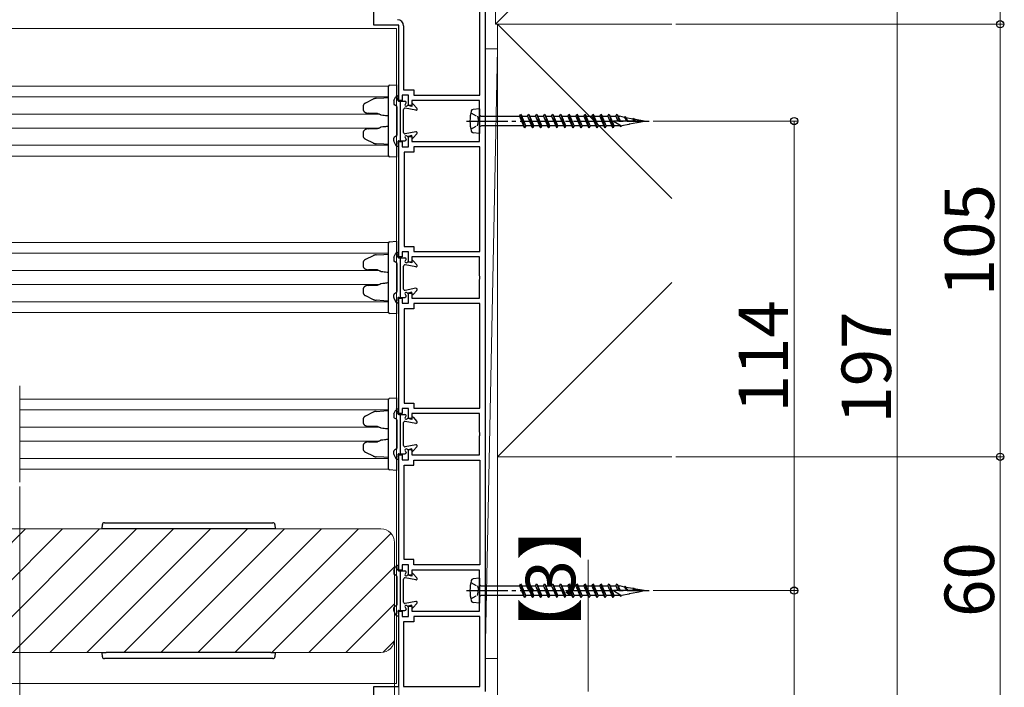
# Model space of a CAD drawing. Extents: x 0 to 2215, y -8 to 2255.
# Drawn here: x 1097 to 1336, y 695 to 857 of the extents above; entities that cross this region are included whole.
import ezdxf

# ---------------------------------------------------------------- set-up
doc = ezdxf.new("R2010")
doc.units = 0
doc.linetypes.add('YCENTER_1', pattern=[13, 10, -1, 1, -1])
doc.linetypes.add('YHIDDEN_1', pattern=[4, 3, -1])
for name, color, linetype, lineweight in [('YKK_11', 7, 'CONTINUOUS', 30), ('YKK_12', 2, 'CONTINUOUS', 13), ('YKK_13', 4, 'CONTINUOUS', 30), ('YKK_D', 6, 'CONTINUOUS', 13), ('YSS_K', 3, 'CONTINUOUS', 13)]:
    doc.layers.add(name, color=color, linetype=linetype, lineweight=lineweight)
doc.styles.add('text-b', font='txt')

msp = doc.modelspace()

# ---------------------------------------------------------------- linework, layer by layer
at = {"layer": 'YKK_11', "linetype": 'ByBlock', "lineweight": -2, "ltscale": 0.5}
for p, q in [((1183, 855.77), (1183, 870.97)), ((1210, 867.97), (1210, 693.97)), ((1208.7, 838.77), (1208.7, 866.67)), ((1189, 855.77), (1183, 855.77)), ((1189, 837.47), (1189, 855.77)), ((1190.2, 855.57), (1190.2, 840.02)), ((1190.2, 840.02), (1192.7, 840.02)), ((1192.7, 840.02), (1192.7, 838.77)), ((1189.8, 837.47), (1189, 837.47)), ((1191.4, 838.72), (1189.8, 838.72)), ((1189.8, 838.72), (1189.8, 837.47)), ((1191.4, 836.22), (1191.4, 838.72)), ((1208.6, 837.47), (1192.2, 837.47)), ((1192.2, 837.47), (1192.2, 836.22)), ((1192.7, 838.77), (1208.7, 838.77)), ((1208.6, 832.93), (1208.6, 837.47)), ((1192.2, 836.22), (1191.4, 836.22)), ((1208.72, 832.74), (1208.6, 832.93)), ((1208.6, 832.01), (1208.72, 832.19)), ((1208.6, 827.47), (1208.6, 832.01)), ((1208.72, 832.19), (1208.72, 832.74)), ((1189, 799.47), (1189, 827.47)), ((1189, 827.47), (1189.8, 827.47)), ((1189.8, 827.47), (1189.8, 826.22)), ((1191.4, 826.22), (1191.4, 828.72)), ((1191.4, 828.72), (1192.2, 828.72)), ((1192.2, 828.72), (1192.2, 827.47)), ((1192.2, 827.47), (1208.6, 827.47)), ((1189.8, 826.22), (1191.4, 826.22)), ((1192.7, 824.92), (1190.3, 824.92)), ((1190.3, 824.92), (1190.3, 802.02)), ((1208.7, 826.17), (1192.7, 826.17)), ((1192.7, 826.17), (1192.7, 824.92)), ((1208.7, 800.77), (1208.7, 826.17)), ((1191.4, 800.72), (1189.8, 800.72)), ((1189.8, 800.72), (1189.8, 799.47)), ((1190.3, 802.02), (1192.7, 802.02)), ((1191.4, 798.22), (1191.4, 800.72)), ((1192.7, 802.02), (1192.7, 800.77)), ((1192.7, 800.77), (1208.7, 800.77)), ((1189.8, 799.47), (1189, 799.47)), ((1208.6, 799.47), (1192.2, 799.47)), ((1192.2, 799.47), (1192.2, 798.22)), ((1208.6, 794.93), (1208.6, 799.47)), ((1192.2, 798.22), (1191.4, 798.22)), ((1208.72, 794.74), (1208.6, 794.93)), ((1208.6, 794.01), (1208.72, 794.19)), ((1208.6, 789.47), (1208.6, 794.01)), ((1208.72, 794.19), (1208.72, 794.74)), ((1189, 761.47), (1189, 789.47)), ((1189, 789.47), (1189.8, 789.47)), ((1189.8, 789.47), (1189.8, 788.22)), ((1191.4, 788.22), (1191.4, 790.72)), ((1191.4, 790.72), (1192.2, 790.72)), ((1192.2, 790.72), (1192.2, 789.47)), ((1192.2, 789.47), (1208.6, 789.47)), ((1189.8, 788.22), (1191.4, 788.22)), ((1192.7, 786.92), (1190.3, 786.92)), ((1190.3, 786.92), (1190.3, 764.02)), ((1208.7, 788.17), (1192.7, 788.17)), ((1192.7, 788.17), (1192.7, 786.92)), ((1208.7, 762.77), (1208.7, 788.17)), ((1191.4, 762.72), (1189.8, 762.72)), ((1189.8, 762.72), (1189.8, 761.47)), ((1190.3, 764.02), (1192.7, 764.02)), ((1191.4, 760.22), (1191.4, 762.72)), ((1192.7, 764.02), (1192.7, 762.77)), ((1192.7, 762.77), (1208.7, 762.77)), ((1189.8, 761.47), (1189, 761.47)), ((1192.2, 760.22), (1191.4, 760.22)), ((1208.6, 761.47), (1192.2, 761.47)), ((1192.2, 761.47), (1192.2, 760.22)), ((1208.6, 756.93), (1208.6, 761.47)), ((1208.72, 756.74), (1208.6, 756.93)), ((1208.6, 756.01), (1208.72, 756.19)), ((1208.6, 751.47), (1208.6, 756.01)), ((1208.72, 756.19), (1208.72, 756.74)), ((1189, 723.47), (1189, 751.47)), ((1189, 751.47), (1189.8, 751.47)), ((1189.8, 751.47), (1189.8, 750.22)), ((1191.4, 750.22), (1191.4, 752.72)), ((1191.4, 752.72), (1192.2, 752.72)), ((1192.2, 752.72), (1192.2, 751.47)), ((1192.2, 751.47), (1208.6, 751.47)), ((1189.8, 750.22), (1191.4, 750.22)), ((1190.3, 726.02), (1190.3, 748.92)), ((1190.3, 748.92), (1192.7, 748.92)), ((1192.7, 748.92), (1192.7, 750.17)), ((1192.7, 750.17), (1208.7, 750.17)), ((1208.7, 750.17), (1208.7, 724.77)), ((1191.4, 724.72), (1189.8, 724.72)), ((1189.8, 724.72), (1189.8, 723.47)), ((1192.7, 726.02), (1190.3, 726.02)), ((1191.4, 722.22), (1191.4, 724.72)), ((1192.7, 724.77), (1192.7, 726.02)), ((1208.7, 724.77), (1192.7, 724.77)), ((1189.8, 723.47), (1189, 723.47)), ((1192.2, 722.22), (1191.4, 722.22)), ((1208.6, 723.47), (1192.2, 723.47)), ((1192.2, 723.47), (1192.2, 722.22)), ((1208.6, 718.93), (1208.6, 723.47)), ((1208.72, 718.74), (1208.6, 718.93)), ((1208.6, 718.01), (1208.72, 718.19)), ((1208.6, 713.47), (1208.6, 718.01)), ((1208.72, 718.19), (1208.72, 718.74)), ((1191.4, 712.22), (1191.4, 714.72)), ((1191.4, 714.72), (1192.2, 714.72)), ((1192.2, 714.72), (1192.2, 713.47)), ((1189, 695.17), (1189, 713.47)), ((1189, 713.47), (1189.8, 713.47)), ((1189.8, 713.47), (1189.8, 712.22)), ((1192.2, 713.47), (1208.6, 713.47)), ((1189.8, 712.22), (1191.4, 712.22)), ((1192.7, 710.92), (1190.2, 710.92)), ((1190.2, 710.92), (1190.2, 695.17)), ((1208.7, 712.17), (1192.7, 712.17)), ((1192.7, 712.17), (1192.7, 710.92)), ((1208.7, 695.17), (1208.7, 712.17)), ((1183, 675.47), (1183, 695.17)), ((1183, 695.17), (1189, 695.17)), ((1190.2, 695.17), (1208.7, 695.17))]:
    msp.add_line(p, q, dxfattribs=at)
msp.add_arc((1188.7, 855.57), 1.5, 0, 90, dxfattribs=at)
at = {"layer": 'YKK_12', "ltscale": 1.5}
for p, q in [((1188.5, 854.97), (647.5, 854.97)), ((1188.5, 695.97), (1188.5, 854.97)), ((1186.52, 840.97), (915, 840.97)), ((1186.5, 838.37), (915, 838.37)), ((1184.29, 834.17), (915, 834.17)), ((1184.29, 830.77), (915, 830.77)), ((1186.5, 826.57), (915, 826.57)), ((1186.52, 823.97), (915, 823.97)), ((1186.52, 802.97), (1006, 802.97)), ((1186.5, 800.37), (1006, 800.37)), ((1184.29, 796.17), (1006, 796.17)), ((1184.29, 792.77), (1006, 792.77)), ((1186.5, 788.57), (1006, 788.57)), ((1186.52, 785.97), (1006, 785.97)), ((1186.52, 764.97), (1097, 764.97)), ((1186.5, 762.37), (1097, 762.37)), ((1184.29, 758.17), (1097, 758.17)), ((1184.29, 754.77), (1097, 754.77)), ((1186.5, 750.57), (1097, 750.57)), ((1186.52, 747.97), (1097, 747.97)), ((1188.5, 695.97), (647.5, 695.97))]:
    msp.add_line(p, q, dxfattribs=at)
at = {"layer": 'YKK_12', "ltscale": 0.5}
for p, q in [((1097, 768.17), (1097, 744.77)), ((1015.3, 733.47), (1184.7, 733.47)), ((1188, 730.17), (1188, 706.77)), ((1184.7, 703.47), (1015.3, 703.47))]:
    msp.add_line(p, q, dxfattribs=at)
at = {"layer": 'YKK_12', "linetype": 'Continuous'}
for p, q in [((1068.43, 703.47), (1098.43, 733.47)), ((1077.41, 703.47), (1107.41, 733.47)), ((1086.39, 703.47), (1116.39, 733.47)), ((1095.37, 703.47), (1125.37, 733.47)), ((1104.35, 703.47), (1134.35, 733.47)), ((1113.33, 703.47), (1143.33, 733.47)), ((1122.31, 703.47), (1152.31, 733.47)), ((1131.29, 703.47), (1161.29, 733.47)), ((1140.27, 703.47), (1170.27, 733.47)), ((1149.25, 703.47), (1179.25, 733.47)), ((1158.23, 703.47), (1187.14, 732.39)), ((1167.21, 703.47), (1188, 724.26)), ((1176.19, 703.47), (1188, 715.28)), ((1185.21, 703.51), (1187.96, 706.26))]:
    msp.add_line(p, q, dxfattribs=at)
at = {"layer": 'YKK_12', "ltscale": 0.5}
for centre, start, end in [((1184.7, 730.17), 0, 90), ((1184.7, 706.77), 270, 360)]:
    msp.add_arc(centre, 3.3, start, end, dxfattribs=at)
at = {"layer": 'YKK_13', "ltscale": 1.5}
for p, q in [((1186.5, 840.17), (1186.5, 840.86)), ((1186.5, 824.77), (1186.5, 840.17)), ((1186.78, 841.16), (1188.5, 841.27)), ((1188.5, 841.27), (1188.5, 840.27)), ((1188.5, 840.27), (1188.5, 837.79)), ((1182.76, 837.78), (1180.92, 836.84)), ((1183.54, 837.99), (1185.37, 838.1)), ((1185.37, 838.1), (1186.5, 838.17)), ((1180.34, 836.01), (1180.34, 835.37)), ((1183.87, 834.31), (1181.65, 834.35)), ((1188.5, 836.12), (1188.5, 828.81)), ((1180.34, 829.57), (1180.34, 828.93)), ((1181.65, 830.58), (1183.87, 830.62)), ((1180.92, 828.09), (1182.76, 827.16)), ((1185.37, 826.84), (1183.54, 826.95)), ((1188.5, 827.15), (1188.5, 824.67)), ((1186.5, 826.77), (1185.37, 826.84)), ((1186.5, 824.07), (1186.5, 824.77)), ((1188.5, 824.67), (1188.5, 823.67)), ((1188.5, 823.67), (1186.78, 823.77)), ((1186.78, 803.16), (1188.5, 803.27)), ((1188.5, 803.27), (1188.5, 802.27)), ((1186.5, 802.17), (1186.5, 802.86)), ((1186.5, 786.77), (1186.5, 802.17)), ((1188.5, 802.27), (1188.5, 799.79)), ((1182.76, 799.78), (1180.92, 798.84)), ((1183.54, 799.99), (1185.37, 800.1)), ((1185.37, 800.1), (1186.5, 800.17)), ((1180.34, 798.01), (1180.34, 797.37)), ((1183.87, 796.31), (1181.65, 796.35)), ((1188.5, 798.12), (1188.5, 790.81)), ((1180.34, 791.57), (1180.34, 790.93)), ((1181.65, 792.58), (1183.87, 792.62)), ((1180.92, 790.09), (1182.76, 789.16)), ((1185.37, 788.84), (1183.54, 788.95)), ((1186.5, 788.77), (1185.37, 788.84)), ((1188.5, 789.15), (1188.5, 786.67)), ((1186.5, 786.07), (1186.5, 786.77)), ((1188.5, 786.67), (1188.5, 785.67)), ((1188.5, 785.67), (1186.78, 785.77)), ((1186.5, 764.17), (1186.5, 764.86)), ((1186.78, 765.16), (1188.5, 765.27)), ((1188.5, 765.27), (1188.5, 764.27)), ((1186.5, 748.77), (1186.5, 764.17)), ((1188.5, 764.27), (1188.5, 761.79)), ((1182.76, 761.78), (1180.92, 760.84)), ((1183.54, 761.99), (1185.37, 762.1)), ((1185.37, 762.1), (1186.5, 762.17)), ((1188.5, 760.12), (1188.5, 752.81)), ((1180.34, 760.01), (1180.34, 759.37)), ((1183.87, 758.31), (1181.65, 758.35)), ((1180.34, 753.57), (1180.34, 752.93)), ((1181.65, 754.58), (1183.87, 754.62)), ((1180.92, 752.09), (1182.76, 751.16)), ((1185.37, 750.84), (1183.54, 750.95)), ((1186.5, 750.77), (1185.37, 750.84)), ((1188.5, 751.15), (1188.5, 748.67)), ((1186.5, 748.07), (1186.5, 748.77)), ((1188.5, 748.67), (1188.5, 747.67)), ((1188.5, 747.67), (1186.78, 747.77))]:
    msp.add_line(p, q, dxfattribs=at)
at = {"layer": 'YKK_13', "ltscale": 0.5}
for p, q in [((1187.8, 837.3), (1187.8, 836.63)), ((1187.83, 837.43), (1188.32, 838.4)), ((1188.59, 838.57), (1188.8, 838.57)), ((1208.6, 835.47), (1208.6, 829.47)), ((1187.8, 827.64), (1187.8, 828.3)), ((1187.83, 827.51), (1188.32, 826.53)), ((1188.59, 826.37), (1188.8, 826.37)), ((1187.8, 799.3), (1187.8, 798.63)), ((1187.83, 799.43), (1188.32, 800.4)), ((1188.59, 800.57), (1188.8, 800.57)), ((1187.8, 789.64), (1187.8, 790.3)), ((1187.83, 789.51), (1188.32, 788.53)), ((1188.59, 788.37), (1188.8, 788.37)), ((1188.59, 762.57), (1188.8, 762.57)), ((1187.8, 761.3), (1187.8, 760.63)), ((1187.83, 761.43), (1188.32, 762.4)), ((1187.8, 751.64), (1187.8, 752.3)), ((1187.83, 751.51), (1188.32, 750.53)), ((1188.59, 750.37), (1188.8, 750.37)), ((1187.83, 723.43), (1188.32, 724.4)), ((1188.59, 724.57), (1188.8, 724.57)), ((1187.8, 723.3), (1187.8, 722.63)), ((1208.6, 721.47), (1208.6, 715.47)), ((1187.8, 713.64), (1187.8, 714.3)), ((1187.83, 713.51), (1188.32, 712.53)), ((1188.59, 712.37), (1188.8, 712.37))]:
    msp.add_line(p, q, dxfattribs=at)
at = {"layer": 'YKK_13'}
for p, q in [((1188.81, 837.51), (1188.99, 838.32)), ((1189, 837.27), (1190.5, 837.27)), ((1189.4, 827.67), (1189.4, 837.27)), ((1190.8, 836.89), (1190.8, 836.97)), ((1192.55, 836.55), (1193.42, 835.57)), ((1188.46, 836.06), (1187.94, 836.38)), ((1188.6, 829.13), (1188.6, 835.8)), ((1190.2, 829.67), (1190.2, 835.27)), ((1193.14, 835.07), (1190.56, 835.56)), ((1192.2, 836.02), (1191.3, 836.24)), ((1192.2, 836.42), (1192.2, 836.02)), ((1208.6, 835.47), (1207.04, 835.3)), ((1218.32, 833.64), (1218.6, 834.12)), ((1218.6, 834.12), (1218.88, 833.64)), ((1218.6, 834.12), (1219.57, 830.82)), ((1220.27, 833.64), (1220.55, 834.12)), ((1220.55, 834.12), (1220.83, 833.64)), ((1220.55, 834.12), (1221.52, 830.82)), ((1222.22, 833.64), (1222.5, 834.12)), ((1222.5, 834.12), (1222.78, 833.64)), ((1222.5, 834.12), (1223.47, 830.82)), ((1224.17, 833.64), (1224.45, 834.12)), ((1224.45, 834.12), (1224.73, 833.64)), ((1224.45, 834.12), (1225.42, 830.82)), ((1226.12, 833.64), (1226.4, 834.12)), ((1226.4, 834.12), (1226.68, 833.64)), ((1226.4, 834.12), (1227.37, 830.82)), ((1228.07, 833.64), (1228.35, 834.12)), ((1228.35, 834.12), (1228.63, 833.64)), ((1228.35, 834.12), (1229.32, 830.82)), ((1230.02, 833.64), (1230.3, 834.12)), ((1230.3, 834.12), (1230.58, 833.64)), ((1230.3, 834.12), (1231.27, 830.82)), ((1231.97, 833.64), (1232.25, 834.12)), ((1232.25, 834.12), (1232.53, 833.64)), ((1232.25, 834.12), (1233.22, 830.82)), ((1233.92, 833.64), (1234.2, 834.12)), ((1234.2, 834.12), (1234.48, 833.64)), ((1234.2, 834.12), (1235.17, 830.82)), ((1235.87, 833.64), (1236.15, 834.12)), ((1236.15, 834.12), (1236.43, 833.64)), ((1236.15, 834.12), (1237.12, 830.82)), ((1237.82, 833.64), (1238.1, 834.12)), ((1238.1, 834.12), (1238.38, 833.64)), ((1238.1, 834.12), (1239.07, 830.82)), ((1239.77, 833.64), (1240.05, 834.12)), ((1240.05, 834.12), (1240.33, 833.64)), ((1240.05, 834.12), (1241.02, 830.82)), ((1241.72, 833.64), (1242, 834.12)), ((1242, 834.12), (1242.28, 833.64)), ((1242, 834.12), (1242.53, 832.47)), ((1209.1, 833.64), (1218.32, 833.64)), ((1218.32, 833.64), (1219.3, 831.3)), ((1218.88, 833.64), (1220.27, 833.64)), ((1219.85, 831.3), (1218.88, 833.64)), ((1220.27, 833.64), (1221.25, 831.3)), ((1220.83, 833.64), (1222.22, 833.64)), ((1221.8, 831.3), (1220.83, 833.64)), ((1222.22, 833.64), (1223.2, 831.3)), ((1222.78, 833.64), (1224.17, 833.64)), ((1223.75, 831.3), (1222.78, 833.64)), ((1224.17, 833.64), (1225.15, 831.3)), ((1224.73, 833.64), (1226.12, 833.64)), ((1225.7, 831.3), (1224.73, 833.64)), ((1226.12, 833.64), (1227.1, 831.3)), ((1226.68, 833.64), (1228.07, 833.64)), ((1227.65, 831.3), (1226.68, 833.64)), ((1228.07, 833.64), (1229.05, 831.3)), ((1228.63, 833.64), (1230.02, 833.64)), ((1229.6, 831.3), (1228.63, 833.64)), ((1230.02, 833.64), (1231, 831.3)), ((1230.58, 833.64), (1231.97, 833.64)), ((1231.55, 831.3), (1230.58, 833.64)), ((1231.97, 833.64), (1232.95, 831.3)), ((1232.53, 833.64), (1233.92, 833.64)), ((1233.5, 831.3), (1232.53, 833.64)), ((1233.92, 833.64), (1234.9, 831.3)), ((1234.48, 833.64), (1235.87, 833.64)), ((1235.45, 831.3), (1234.48, 833.64)), ((1235.87, 833.64), (1236.85, 831.3)), ((1236.43, 833.64), (1237.82, 833.64)), ((1237.4, 831.3), (1236.43, 833.64)), ((1237.82, 833.64), (1238.8, 831.3)), ((1238.38, 833.64), (1239.77, 833.64)), ((1239.35, 831.3), (1238.38, 833.64)), ((1239.77, 833.64), (1240.75, 831.3)), ((1240.33, 833.64), (1241.72, 833.64)), ((1241.3, 831.3), (1240.33, 833.64)), ((1248.6, 832.47), (1241.1, 832.47)), ((1241.1, 832.47), (1242.7, 831.54)), ((1241.72, 833.64), (1242.21, 832.47)), ((1242.28, 833.64), (1242.65, 833.64)), ((1242.82, 832.47), (1242.28, 833.64)), ((1243.77, 833.32), (1242.65, 833.64)), ((1243.17, 831.4), (1244.82, 831.73)), ((1243.77, 833.32), (1243.95, 833.63)), ((1243.77, 833.32), (1244.34, 832.47)), ((1243.95, 833.63), (1244.17, 833.25)), ((1243.95, 833.63), (1244.49, 832.47)), ((1245.8, 832.96), (1244.17, 833.25)), ((1244.69, 832.47), (1244.17, 833.25)), ((1244.92, 831.55), (1244.82, 831.73)), ((1245.05, 831.77), (1244.92, 831.55)), ((1245.05, 831.77), (1246.81, 832.12)), ((1245.8, 832.96), (1245.9, 833.14)), ((1245.8, 832.96), (1246.41, 832.47)), ((1245.9, 833.14), (1246.49, 832.47)), ((1248.6, 832.47), (1246.11, 832.91)), ((1246.59, 832.47), (1246.26, 832.74)), ((1246.81, 832.12), (1246.87, 832.04)), ((1246.94, 832.14), (1246.87, 832.04)), ((1246.94, 832.14), (1248.6, 832.47)), ((1193.14, 829.86), (1190.56, 829.37)), ((1192.55, 828.39), (1193.42, 829.37)), ((1208.6, 829.47), (1207.04, 829.63)), ((1219.3, 831.3), (1209.1, 831.3)), ((1219.57, 830.82), (1219.3, 831.3)), ((1219.85, 831.3), (1219.57, 830.82)), ((1221.25, 831.3), (1219.85, 831.3)), ((1221.52, 830.82), (1221.25, 831.3)), ((1221.8, 831.3), (1221.52, 830.82)), ((1223.2, 831.3), (1221.8, 831.3)), ((1223.47, 830.82), (1223.2, 831.3)), ((1223.75, 831.3), (1223.47, 830.82)), ((1225.15, 831.3), (1223.75, 831.3)), ((1225.42, 830.82), (1225.15, 831.3)), ((1225.7, 831.3), (1225.42, 830.82)), ((1227.1, 831.3), (1225.7, 831.3)), ((1227.37, 830.82), (1227.1, 831.3)), ((1227.65, 831.3), (1227.37, 830.82)), ((1229.05, 831.3), (1227.65, 831.3)), ((1229.32, 830.82), (1229.05, 831.3)), ((1229.6, 831.3), (1229.32, 830.82)), ((1231, 831.3), (1229.6, 831.3)), ((1231.27, 830.82), (1231, 831.3)), ((1231.55, 831.3), (1231.27, 830.82)), ((1232.95, 831.3), (1231.55, 831.3)), ((1233.22, 830.82), (1232.95, 831.3)), ((1233.5, 831.3), (1233.22, 830.82)), ((1234.9, 831.3), (1233.5, 831.3)), ((1235.17, 830.82), (1234.9, 831.3)), ((1235.45, 831.3), (1235.17, 830.82)), ((1236.85, 831.3), (1235.45, 831.3)), ((1237.12, 830.82), (1236.85, 831.3)), ((1237.4, 831.3), (1237.12, 830.82)), ((1238.8, 831.3), (1237.4, 831.3)), ((1239.07, 830.82), (1238.8, 831.3)), ((1239.35, 831.3), (1239.07, 830.82)), ((1240.75, 831.3), (1239.35, 831.3)), ((1241.02, 830.82), (1240.75, 831.3)), ((1241.3, 831.3), (1241.02, 830.82)), ((1242.65, 831.3), (1241.3, 831.3)), ((1242.65, 831.3), (1242.82, 831.33)), ((1242.7, 831.54), (1242.76, 831.44)), ((1242.97, 831.06), (1242.76, 831.44)), ((1243.17, 831.4), (1242.97, 831.06)), ((1188.46, 828.88), (1187.94, 828.56)), ((1188.81, 827.42), (1188.99, 826.61)), ((1189, 827.67), (1190.5, 827.67)), ((1190.8, 828.05), (1190.8, 827.97)), ((1192.2, 828.92), (1191.3, 828.69)), ((1192.2, 828.52), (1192.2, 828.92)), ((1188.46, 798.06), (1187.94, 798.38)), ((1188.81, 799.51), (1188.99, 800.32)), ((1189, 799.27), (1190.5, 799.27)), ((1189.4, 789.67), (1189.4, 799.27)), ((1190.8, 798.89), (1190.8, 798.97)), ((1192.2, 798.42), (1192.2, 798.02)), ((1192.55, 798.55), (1193.42, 797.57)), ((1188.6, 791.13), (1188.6, 797.8)), ((1190.2, 791.67), (1190.2, 797.27)), ((1193.14, 797.07), (1190.56, 797.56)), ((1192.2, 798.02), (1191.3, 798.24)), ((1193.14, 791.86), (1190.56, 791.37)), ((1192.55, 790.39), (1193.42, 791.37)), ((1188.46, 790.88), (1187.94, 790.56)), ((1188.81, 789.42), (1188.99, 788.61)), ((1189, 789.67), (1190.5, 789.67)), ((1190.8, 790.05), (1190.8, 789.97)), ((1192.2, 790.92), (1191.3, 790.69)), ((1192.2, 790.52), (1192.2, 790.92)), ((1188.46, 760.06), (1187.94, 760.38)), ((1188.81, 761.51), (1188.99, 762.32)), ((1189, 761.27), (1190.5, 761.27)), ((1189.4, 751.67), (1189.4, 761.27)), ((1190.8, 760.89), (1190.8, 760.97)), ((1192.2, 760.02), (1191.3, 760.24)), ((1192.2, 760.42), (1192.2, 760.02)), ((1192.55, 760.55), (1193.42, 759.57)), ((1188.6, 753.13), (1188.6, 759.8)), ((1190.2, 753.67), (1190.2, 759.27)), ((1193.14, 759.07), (1190.56, 759.56)), ((1188.46, 752.88), (1187.94, 752.56)), ((1193.14, 753.86), (1190.56, 753.37)), ((1192.2, 752.92), (1191.3, 752.69)), ((1192.2, 752.52), (1192.2, 752.92)), ((1192.55, 752.39), (1193.42, 753.37)), ((1188.81, 751.42), (1188.99, 750.61)), ((1189, 751.67), (1190.5, 751.67)), ((1190.8, 752.05), (1190.8, 751.97)), ((1117, 733.47), (1117.06, 734.5)), ((1117.56, 734.97), (1158.44, 734.97)), ((1158.94, 734.5), (1159, 733.47)), ((1117, 733.47), (1117, 733.57)), ((1118, 733.47), (1117, 733.47)), ((1158, 733.47), (1118, 733.47)), ((1159, 733.47), (1158, 733.47)), ((1159, 733.47), (1159, 733.57)), ((1188.81, 723.51), (1188.99, 724.32)), ((1188.46, 722.06), (1187.94, 722.38)), ((1188.6, 715.13), (1188.6, 721.8)), ((1189, 723.27), (1190.5, 723.27)), ((1189.4, 713.67), (1189.4, 723.27)), ((1190.8, 722.89), (1190.8, 722.97)), ((1192.2, 722.02), (1191.3, 722.24)), ((1192.2, 722.42), (1192.2, 722.02)), ((1192.55, 722.55), (1193.42, 721.57)), ((1190.2, 715.67), (1190.2, 721.27)), ((1193.14, 721.07), (1190.56, 721.56)), ((1208.6, 721.47), (1207.04, 721.3)), ((1209.1, 719.64), (1218.32, 719.64)), ((1218.32, 719.64), (1218.6, 720.12)), ((1218.32, 719.64), (1219.3, 717.3)), ((1218.6, 720.12), (1218.88, 719.64)), ((1218.6, 720.12), (1219.57, 716.82)), ((1218.88, 719.64), (1220.27, 719.64)), ((1219.85, 717.3), (1218.88, 719.64)), ((1220.27, 719.64), (1220.55, 720.12)), ((1220.27, 719.64), (1221.25, 717.3)), ((1220.55, 720.12), (1220.83, 719.64)), ((1220.55, 720.12), (1221.52, 716.82)), ((1220.83, 719.64), (1222.22, 719.64)), ((1221.8, 717.3), (1220.83, 719.64)), ((1222.22, 719.64), (1222.5, 720.12)), ((1222.22, 719.64), (1223.2, 717.3)), ((1222.5, 720.12), (1222.78, 719.64)), ((1222.5, 720.12), (1223.47, 716.82)), ((1222.78, 719.64), (1224.17, 719.64)), ((1223.75, 717.3), (1222.78, 719.64)), ((1224.17, 719.64), (1224.45, 720.12)), ((1224.17, 719.64), (1225.15, 717.3)), ((1224.45, 720.12), (1224.73, 719.64)), ((1224.45, 720.12), (1225.42, 716.82)), ((1224.73, 719.64), (1226.12, 719.64)), ((1225.7, 717.3), (1224.73, 719.64)), ((1226.12, 719.64), (1226.4, 720.12)), ((1226.12, 719.64), (1227.1, 717.3)), ((1226.4, 720.12), (1226.68, 719.64)), ((1226.4, 720.12), (1227.37, 716.82)), ((1226.68, 719.64), (1228.07, 719.64)), ((1227.65, 717.3), (1226.68, 719.64)), ((1228.07, 719.64), (1228.35, 720.12)), ((1228.07, 719.64), (1229.05, 717.3)), ((1228.35, 720.12), (1228.63, 719.64)), ((1228.35, 720.12), (1229.32, 716.82)), ((1228.63, 719.64), (1230.02, 719.64)), ((1229.6, 717.3), (1228.63, 719.64)), ((1230.02, 719.64), (1230.3, 720.12)), ((1230.02, 719.64), (1231, 717.3)), ((1230.3, 720.12), (1230.58, 719.64)), ((1230.3, 720.12), (1231.27, 716.82)), ((1230.58, 719.64), (1231.97, 719.64)), ((1231.55, 717.3), (1230.58, 719.64)), ((1231.97, 719.64), (1232.25, 720.12)), ((1231.97, 719.64), (1232.95, 717.3)), ((1232.25, 720.12), (1232.53, 719.64)), ((1232.25, 720.12), (1233.22, 716.82)), ((1232.53, 719.64), (1233.92, 719.64)), ((1233.5, 717.3), (1232.53, 719.64)), ((1233.92, 719.64), (1234.2, 720.12)), ((1233.92, 719.64), (1234.9, 717.3)), ((1234.2, 720.12), (1234.48, 719.64)), ((1234.2, 720.12), (1235.17, 716.82)), ((1234.48, 719.64), (1235.87, 719.64)), ((1235.45, 717.3), (1234.48, 719.64)), ((1235.87, 719.64), (1236.15, 720.12)), ((1235.87, 719.64), (1236.85, 717.3)), ((1236.15, 720.12), (1236.43, 719.64)), ((1236.15, 720.12), (1237.12, 716.82)), ((1236.43, 719.64), (1237.82, 719.64)), ((1237.4, 717.3), (1236.43, 719.64)), ((1237.82, 719.64), (1238.1, 720.12)), ((1237.82, 719.64), (1238.8, 717.3)), ((1238.1, 720.12), (1238.38, 719.64)), ((1238.1, 720.12), (1239.07, 716.82)), ((1238.38, 719.64), (1239.77, 719.64)), ((1239.35, 717.3), (1238.38, 719.64)), ((1239.77, 719.64), (1240.05, 720.12)), ((1239.77, 719.64), (1240.75, 717.3)), ((1240.05, 720.12), (1240.33, 719.64)), ((1240.05, 720.12), (1241.02, 716.82)), ((1240.33, 719.64), (1241.72, 719.64)), ((1241.3, 717.3), (1240.33, 719.64)), ((1241.72, 719.64), (1242, 720.12)), ((1241.72, 719.64), (1242.21, 718.47)), ((1242, 720.12), (1242.28, 719.64)), ((1242, 720.12), (1242.53, 718.47)), ((1242.28, 719.64), (1242.65, 719.64)), ((1242.82, 718.47), (1242.28, 719.64)), ((1243.77, 719.32), (1242.65, 719.64)), ((1243.77, 719.32), (1243.95, 719.63)), ((1243.95, 719.63), (1244.17, 719.25)), ((1243.95, 719.63), (1244.49, 718.47)), ((1219.3, 717.3), (1209.1, 717.3)), ((1219.57, 716.82), (1219.3, 717.3)), ((1219.85, 717.3), (1219.57, 716.82)), ((1221.25, 717.3), (1219.85, 717.3)), ((1221.52, 716.82), (1221.25, 717.3)), ((1221.8, 717.3), (1221.52, 716.82)), ((1223.2, 717.3), (1221.8, 717.3)), ((1223.47, 716.82), (1223.2, 717.3)), ((1223.75, 717.3), (1223.47, 716.82)), ((1225.15, 717.3), (1223.75, 717.3)), ((1225.42, 716.82), (1225.15, 717.3)), ((1225.7, 717.3), (1225.42, 716.82)), ((1227.1, 717.3), (1225.7, 717.3)), ((1227.37, 716.82), (1227.1, 717.3)), ((1227.65, 717.3), (1227.37, 716.82)), ((1229.05, 717.3), (1227.65, 717.3)), ((1229.32, 716.82), (1229.05, 717.3)), ((1229.6, 717.3), (1229.32, 716.82)), ((1231, 717.3), (1229.6, 717.3)), ((1231.27, 716.82), (1231, 717.3)), ((1231.55, 717.3), (1231.27, 716.82)), ((1232.95, 717.3), (1231.55, 717.3)), ((1233.22, 716.82), (1232.95, 717.3)), ((1233.5, 717.3), (1233.22, 716.82)), ((1234.9, 717.3), (1233.5, 717.3)), ((1235.17, 716.82), (1234.9, 717.3)), ((1235.45, 717.3), (1235.17, 716.82)), ((1236.85, 717.3), (1235.45, 717.3)), ((1237.12, 716.82), (1236.85, 717.3)), ((1237.4, 717.3), (1237.12, 716.82)), ((1238.8, 717.3), (1237.4, 717.3)), ((1239.07, 716.82), (1238.8, 717.3)), ((1239.35, 717.3), (1239.07, 716.82)), ((1240.75, 717.3), (1239.35, 717.3)), ((1241.02, 716.82), (1240.75, 717.3)), ((1241.3, 717.3), (1241.02, 716.82)), ((1248.6, 718.47), (1241.1, 718.47)), ((1241.1, 718.47), (1242.7, 717.54)), ((1242.65, 717.3), (1241.3, 717.3)), ((1242.65, 717.3), (1242.82, 717.33)), ((1242.7, 717.54), (1242.76, 717.44)), ((1242.97, 717.06), (1242.76, 717.44)), ((1243.17, 717.4), (1242.97, 717.06)), ((1243.17, 717.4), (1244.82, 717.73)), ((1243.77, 719.32), (1244.34, 718.47)), ((1245.8, 718.96), (1244.17, 719.25)), ((1244.69, 718.47), (1244.17, 719.25)), ((1244.92, 717.55), (1244.82, 717.73)), ((1245.05, 717.77), (1244.92, 717.55)), ((1245.05, 717.77), (1246.81, 718.12)), ((1245.8, 718.96), (1245.9, 719.14)), ((1245.8, 718.96), (1246.41, 718.47)), ((1245.9, 719.14), (1246.49, 718.47)), ((1248.6, 718.47), (1246.11, 718.91)), ((1246.59, 718.47), (1246.26, 718.74)), ((1246.81, 718.12), (1246.87, 718.04)), ((1246.94, 718.14), (1246.87, 718.04)), ((1246.94, 718.14), (1248.6, 718.47)), ((1188.46, 714.88), (1187.94, 714.56)), ((1193.14, 715.86), (1190.56, 715.37)), ((1192.2, 714.92), (1191.3, 714.69)), ((1192.2, 714.52), (1192.2, 714.92)), ((1192.55, 714.39), (1193.42, 715.37)), ((1208.6, 715.47), (1207.04, 715.63)), ((1188.81, 713.42), (1188.99, 712.61)), ((1189, 713.67), (1190.5, 713.67)), ((1190.8, 714.05), (1190.8, 713.97)), ((1117.06, 702.44), (1117, 703.47)), ((1117, 703.47), (1118, 703.47)), ((1158, 703.47), (1118, 703.47)), ((1158, 703.47), (1159, 703.47)), ((1159, 703.47), (1158.94, 702.44)), ((1158.44, 701.97), (1117.56, 701.97))]:
    msp.add_line(p, q, dxfattribs=at)
at = {"layer": 'YKK_13', "linetype": 'YHIDDEN_1', "ltscale": 0.5}
for p, q in [((1206.49, 834.42), (1208.11, 833.61)), ((1208.11, 833.61), (1208.4, 832.47)), ((1208.11, 831.32), (1208.4, 832.47)), ((1206.49, 830.52), (1208.11, 831.32)), ((1206.49, 720.42), (1208.11, 719.61)), ((1208.11, 719.61), (1208.4, 718.47)), ((1206.49, 716.52), (1208.11, 717.32)), ((1208.11, 717.32), (1208.4, 718.47))]:
    msp.add_line(p, q, dxfattribs=at)
at = {"layer": 'YKK_13', "linetype": 'YCENTER_1'}
for p, q in [((1205.46, 832.47), (1249.76, 832.47)), ((1205.46, 718.47), (1249.76, 718.47))]:
    msp.add_line(p, q, dxfattribs=at)
at = {"layer": 'YKK_13', "ltscale": 1.5}
for centre, start, end in [((1186.8, 840.86), 93.5, 180), ((1184.79, 834.26), 240.7227, 263.6308), ((1184.79, 830.68), 96.3692, 119.2773), ((1186.8, 824.07), 180, 266.5), ((1186.8, 802.86), 93.5, 180), ((1184.79, 796.26), 240.7227, 263.6308), ((1184.79, 792.68), 96.3692, 119.2773), ((1186.8, 786.07), 180, 266.5), ((1186.8, 764.86), 93.5, 180), ((1184.79, 758.26), 240.7227, 263.6308), ((1184.79, 754.68), 96.3692, 119.2773), ((1186.8, 748.07), 180, 266.5)]:
    msp.add_arc(centre, 0.3, start, end, dxfattribs=at)
at = {"layer": 'YKK_13', "ltscale": 0.5}
for centre, radius, start, end in [((1188.1, 837.3), 0.3, 153.4349, 180), ((1188.59, 838.27), 0.3, 90, 153.4349), ((1188.8, 838.37), 0.2, 346.816, 90), ((1209.1, 834.14), 0.5, 180, 270), ((1188.1, 827.64), 0.3, 180, 206.5651), ((1188.3, 829.13), 0.3, 302.0054, 0), ((1188.59, 826.67), 0.3, 206.5651, 270), ((1188.8, 826.57), 0.2, 270, 13.184), ((1188.1, 799.3), 0.3, 153.4349, 180), ((1188.59, 800.27), 0.3, 90, 153.4349), ((1188.8, 800.37), 0.2, 346.816, 90), ((1188.3, 791.13), 0.3, 302.0054, 0), ((1188.1, 789.64), 0.3, 180, 206.5651), ((1188.59, 788.67), 0.3, 206.5651, 270), ((1188.8, 788.57), 0.2, 270, 13.184), ((1188.59, 762.27), 0.3, 90, 153.4349), ((1188.8, 762.37), 0.2, 346.816, 90), ((1188.1, 761.3), 0.3, 153.4349, 180), ((1188.3, 753.13), 0.3, 302.0054, 0), ((1188.1, 751.64), 0.3, 180, 206.5651), ((1188.59, 750.67), 0.3, 206.5651, 270), ((1188.8, 750.57), 0.2, 270, 13.184), ((1188.59, 724.27), 0.3, 90, 153.4349), ((1188.8, 724.37), 0.2, 346.816, 90), ((1188.1, 723.3), 0.3, 153.4349, 180), ((1209.1, 720.14), 0.5, 180, 270), ((1188.3, 715.13), 0.3, 302.0054, 0), ((1188.1, 713.64), 0.3, 180, 206.5651), ((1188.59, 712.67), 0.3, 206.5651, 270), ((1188.8, 712.57), 0.2, 270, 13.184)]:
    msp.add_arc(centre, radius, start, end, dxfattribs=at)
at = {"layer": 'YKK_13'}
for centre, radius, start, end in [((1188.1, 836.63), 0.3, 180, 237.9946), ((1189, 837.47), 0.2, 166.816, 270), ((1190.5, 836.97), 0.3, 0, 90), ((1190.8, 836.37), 0.3, 120, 315.9638), ((1190.5, 836.89), 0.3, 300, 0), ((1192.4, 836.42), 0.2, 41.6486, 180), ((1188.3, 835.8), 0.3, 0, 57.9946), ((1190.5, 835.27), 0.3, 79.2905, 180), ((1191.23, 835.95), 0.3, 75.9638, 135.9638), ((1193.2, 835.37), 0.3, 259.2905, 41.6486), ((1216.3, 832.47), 10, 165.7479, 194.2521), ((1207.09, 834.81), 0.5, 96, 165.7479), ((1190.5, 829.67), 0.3, 180, 280.7095), ((1193.2, 829.57), 0.3, 318.3514, 100.7095), ((1207.09, 830.13), 0.5, 194.2521, 264), ((1209.1, 830.8), 0.5, 90, 180), ((1188.1, 828.3), 0.3, 122.0054, 180), ((1189, 827.47), 0.2, 90, 193.184), ((1190.8, 828.57), 0.3, 44.0362, 240), ((1190.5, 827.97), 0.3, 270, 0), ((1190.5, 828.05), 0.3, 360, 60), ((1191.23, 828.99), 0.3, 224.0362, 284.0362), ((1192.4, 828.52), 0.2, 180, 318.3514), ((1188.1, 798.63), 0.3, 180, 237.9946), ((1189, 799.47), 0.2, 166.816, 270), ((1190.5, 798.97), 0.3, 0, 90), ((1190.8, 798.37), 0.3, 120, 315.9638), ((1190.5, 798.89), 0.3, 300, 0), ((1192.4, 798.42), 0.2, 41.6486, 180), ((1188.3, 797.8), 0.3, 0, 57.9946), ((1190.5, 797.27), 0.3, 79.2905, 180), ((1191.23, 797.95), 0.3, 75.9638, 135.9638), ((1193.2, 797.37), 0.3, 259.2905, 41.6486), ((1190.5, 791.67), 0.3, 180, 280.7095), ((1193.2, 791.57), 0.3, 318.3514, 100.7095), ((1188.1, 790.3), 0.3, 122.0054, 180), ((1189, 789.47), 0.2, 90, 193.184), ((1190.8, 790.57), 0.3, 44.0362, 240), ((1190.5, 789.97), 0.3, 270, 0), ((1190.5, 790.05), 0.3, 360, 60), ((1191.23, 790.99), 0.3, 224.0362, 284.0362), ((1192.4, 790.52), 0.2, 180, 318.3514), ((1188.1, 760.63), 0.3, 180, 237.9946), ((1188.3, 759.8), 0.3, 0, 57.9946), ((1189, 761.47), 0.2, 166.816, 270), ((1190.5, 760.97), 0.3, 0, 90), ((1190.8, 760.37), 0.3, 120, 315.9638), ((1190.5, 760.89), 0.3, 300, 0), ((1191.23, 759.95), 0.3, 75.9638, 135.9638), ((1192.4, 760.42), 0.2, 41.6486, 180), ((1190.5, 759.27), 0.3, 79.2905, 180), ((1193.2, 759.37), 0.3, 259.2905, 41.6486), ((1190.5, 753.67), 0.3, 180, 280.7095), ((1190.8, 752.57), 0.3, 44.0362, 240), ((1193.2, 753.57), 0.3, 318.3514, 100.7095), ((1188.1, 752.3), 0.3, 122.0054, 180), ((1189, 751.47), 0.2, 90, 193.184), ((1190.5, 751.97), 0.3, 270, 0), ((1190.5, 752.05), 0.3, 360, 60), ((1191.23, 752.99), 0.3, 224.0362, 284.0362), ((1192.4, 752.52), 0.2, 180, 318.3514), ((1117.56, 734.47), 0.5, 90, 176.5), ((1158.44, 734.47), 0.5, 3.5, 90), ((1188.1, 722.63), 0.3, 180, 237.9946), ((1188.3, 721.8), 0.3, 0, 57.9946), ((1189, 723.47), 0.2, 166.816, 270), ((1190.5, 722.97), 0.3, 0, 90), ((1190.8, 722.37), 0.3, 120, 315.9638), ((1190.5, 722.89), 0.3, 300, 0), ((1191.23, 721.95), 0.3, 75.9638, 135.9638), ((1192.4, 722.42), 0.2, 41.6486, 180), ((1190.5, 721.27), 0.3, 79.2905, 180), ((1193.2, 721.37), 0.3, 259.2905, 41.6486), ((1216.3, 718.47), 10, 165.7479, 194.2521), ((1207.09, 720.81), 0.5, 96, 165.7479), ((1209.1, 716.8), 0.5, 90, 180), ((1190.5, 715.67), 0.3, 180, 280.7095), ((1190.8, 714.57), 0.3, 44.0362, 240), ((1191.23, 714.99), 0.3, 224.0362, 284.0362), ((1193.2, 715.57), 0.3, 318.3514, 100.7095), ((1207.09, 716.13), 0.5, 194.2521, 264), ((1188.1, 714.3), 0.3, 122.0054, 180), ((1189, 713.47), 0.2, 90, 193.184), ((1190.5, 713.97), 0.3, 270, 0), ((1190.5, 714.05), 0.3, 360, 60), ((1192.4, 714.52), 0.2, 180, 318.3514), ((1117.56, 702.47), 0.5, 183.5, 270), ((1158.44, 702.47), 0.5, 270, 356.5)]:
    msp.add_arc(centre, radius, start, end, dxfattribs=at)
at = {"layer": 'YKK_13', "ltscale": 1.5}
for points, knots in [([(1180.92, 836.84), (1180.89, 836.83), (1180.82, 836.79), (1180.71, 836.72), (1180.6, 836.62), (1180.51, 836.52), (1180.44, 836.4), (1180.39, 836.29), (1180.35, 836.17), (1180.34, 836.08), (1180.34, 836.02), (1180.34, 836.01)], [0, 0, 0, 0, 0.092928, 0.241781, 0.380354, 0.509155, 0.629811, 0.7441, 0.853729, 0.960273, 1, 1, 1, 1]), ([(1183.54, 837.99), (1183.5, 837.98), (1183.4, 837.98), (1183.23, 837.95), (1183.04, 837.9), (1182.88, 837.84), (1182.79, 837.8), (1182.76, 837.78)], [0, 0, 0, 0, 0.141013, 0.388785, 0.630801, 0.861573, 1, 1, 1, 1]), ([(1180.34, 835.37), (1180.34, 835.35), (1180.34, 835.28), (1180.36, 835.18), (1180.39, 835.07), (1180.45, 834.96), (1180.52, 834.86), (1180.6, 834.76), (1180.7, 834.67), (1180.81, 834.59), (1180.94, 834.52), (1181.09, 834.45), (1181.25, 834.4), (1181.41, 834.37), (1181.55, 834.36), (1181.63, 834.35), (1181.65, 834.35)], [0, 0, 0, 0, 0.037311, 0.096523, 0.156406, 0.217848, 0.281774, 0.349127, 0.420822, 0.497675, 0.580294, 0.668953, 0.763467, 0.8631, 0.966543, 1, 1, 1, 1]), ([(1183.86, 834.32), (1183.9, 834.31), (1184.02, 834.27), (1184.22, 834.2), (1184.45, 834.1), (1184.59, 834.03), (1184.65, 833.99)], [0, 0, 0, 0, 0.132268, 0.456582, 0.764772, 1, 1, 1, 1]), ([(1184.76, 833.96), (1185.23, 833.9), (1185.81, 833.84), (1186.39, 833.77), (1186.5, 833.75)], [0, 0, 0, 0, 0.816928, 1, 1, 1, 1]), ([(1181.65, 830.58), (1181.61, 830.58), (1181.52, 830.58), (1181.36, 830.56), (1181.19, 830.52), (1181.03, 830.46), (1180.88, 830.39), (1180.74, 830.3), (1180.63, 830.21), (1180.53, 830.1), (1180.46, 829.99), (1180.4, 829.88), (1180.36, 829.76), (1180.34, 829.66), (1180.34, 829.59), (1180.34, 829.57)], [0, 0, 0, 0, 0.06118, 0.166663, 0.269743, 0.368466, 0.4615, 0.548198, 0.628572, 0.70316, 0.772825, 0.838563, 0.901362, 0.962137, 1, 1, 1, 1]), ([(1184.65, 830.94), (1184.61, 830.92), (1184.5, 830.86), (1184.3, 830.77), (1184.08, 830.69), (1183.93, 830.64), (1183.86, 830.62)], [0, 0, 0, 0, 0.143718, 0.440163, 0.750609, 1, 1, 1, 1]), ([(1186.5, 831.18), (1186.18, 831.15), (1185.6, 831.07), (1185.02, 831.01), (1184.76, 830.98)], [0, 0, 0, 0, 0.554441, 1, 1, 1, 1]), ([(1180.34, 828.93), (1180.34, 828.91), (1180.34, 828.84), (1180.36, 828.74), (1180.39, 828.63), (1180.45, 828.52), (1180.52, 828.42), (1180.6, 828.32), (1180.7, 828.23), (1180.81, 828.15), (1180.88, 828.11), (1180.92, 828.09)], [0, 0, 0, 0, 0.065943, 0.170573, 0.276306, 0.384672, 0.497301, 0.615859, 0.741972, 0.877101, 1, 1, 1, 1]), ([(1182.76, 827.16), (1182.79, 827.14), (1182.87, 827.1), (1183.02, 827.05), (1183.2, 827), (1183.37, 826.96), (1183.49, 826.95), (1183.54, 826.95)], [0, 0, 0, 0, 0.122461, 0.338238, 0.565898, 0.805145, 1, 1, 1, 1]), ([(1180.92, 798.84), (1180.89, 798.83), (1180.82, 798.79), (1180.71, 798.72), (1180.6, 798.62), (1180.51, 798.52), (1180.44, 798.4), (1180.39, 798.29), (1180.35, 798.17), (1180.34, 798.08), (1180.34, 798.02), (1180.34, 798.01)], [0, 0, 0, 0, 0.092928, 0.241781, 0.380354, 0.509155, 0.629811, 0.7441, 0.853729, 0.960273, 1, 1, 1, 1]), ([(1183.54, 799.99), (1183.5, 799.98), (1183.4, 799.98), (1183.23, 799.95), (1183.04, 799.9), (1182.88, 799.84), (1182.79, 799.8), (1182.76, 799.78)], [0, 0, 0, 0, 0.141013, 0.388785, 0.630801, 0.861573, 1, 1, 1, 1]), ([(1180.34, 797.37), (1180.34, 797.35), (1180.34, 797.28), (1180.36, 797.18), (1180.39, 797.07), (1180.45, 796.96), (1180.52, 796.86), (1180.6, 796.76), (1180.7, 796.67), (1180.81, 796.59), (1180.94, 796.52), (1181.09, 796.45), (1181.25, 796.4), (1181.41, 796.37), (1181.55, 796.36), (1181.63, 796.35), (1181.65, 796.35)], [0, 0, 0, 0, 0.037311, 0.096523, 0.156406, 0.217848, 0.281774, 0.349127, 0.420822, 0.497675, 0.580294, 0.668953, 0.763467, 0.8631, 0.966543, 1, 1, 1, 1]), ([(1183.86, 796.32), (1183.9, 796.31), (1184.02, 796.27), (1184.22, 796.2), (1184.45, 796.1), (1184.59, 796.03), (1184.65, 795.99)], [0, 0, 0, 0, 0.132268, 0.456582, 0.764772, 1, 1, 1, 1]), ([(1184.76, 795.96), (1185.23, 795.9), (1185.81, 795.84), (1186.39, 795.77), (1186.5, 795.75)], [0, 0, 0, 0, 0.816928, 1, 1, 1, 1]), ([(1181.65, 792.58), (1181.61, 792.58), (1181.52, 792.58), (1181.36, 792.56), (1181.19, 792.52), (1181.03, 792.46), (1180.88, 792.39), (1180.74, 792.3), (1180.63, 792.21), (1180.53, 792.1), (1180.46, 791.99), (1180.4, 791.88), (1180.36, 791.76), (1180.34, 791.66), (1180.34, 791.59), (1180.34, 791.57)], [0, 0, 0, 0, 0.06118, 0.166663, 0.269743, 0.368466, 0.4615, 0.548198, 0.628572, 0.70316, 0.772825, 0.838563, 0.901362, 0.962137, 1, 1, 1, 1]), ([(1184.65, 792.94), (1184.61, 792.92), (1184.5, 792.86), (1184.3, 792.77), (1184.08, 792.69), (1183.93, 792.64), (1183.86, 792.62)], [0, 0, 0, 0, 0.143718, 0.440163, 0.750609, 1, 1, 1, 1]), ([(1186.5, 793.18), (1186.18, 793.15), (1185.6, 793.07), (1185.02, 793.01), (1184.76, 792.98)], [0, 0, 0, 0, 0.554441, 1, 1, 1, 1]), ([(1180.34, 790.93), (1180.34, 790.91), (1180.34, 790.84), (1180.36, 790.74), (1180.39, 790.63), (1180.45, 790.52), (1180.52, 790.42), (1180.6, 790.32), (1180.7, 790.23), (1180.81, 790.15), (1180.88, 790.11), (1180.92, 790.09)], [0, 0, 0, 0, 0.065943, 0.170573, 0.276306, 0.384672, 0.497301, 0.615859, 0.741972, 0.877101, 1, 1, 1, 1]), ([(1182.76, 789.16), (1182.79, 789.14), (1182.87, 789.1), (1183.02, 789.05), (1183.2, 789), (1183.37, 788.96), (1183.49, 788.95), (1183.54, 788.95)], [0, 0, 0, 0, 0.122461, 0.338238, 0.565898, 0.805145, 1, 1, 1, 1]), ([(1180.92, 760.84), (1180.89, 760.83), (1180.82, 760.79), (1180.71, 760.72), (1180.6, 760.62), (1180.51, 760.52), (1180.44, 760.4), (1180.39, 760.29), (1180.35, 760.17), (1180.34, 760.08), (1180.34, 760.02), (1180.34, 760.01)], [0, 0, 0, 0, 0.092928, 0.241781, 0.380354, 0.509155, 0.629811, 0.7441, 0.853729, 0.960273, 1, 1, 1, 1]), ([(1183.54, 761.99), (1183.5, 761.98), (1183.4, 761.98), (1183.23, 761.95), (1183.04, 761.9), (1182.88, 761.84), (1182.79, 761.8), (1182.76, 761.78)], [0, 0, 0, 0, 0.141013, 0.388785, 0.630801, 0.861573, 1, 1, 1, 1]), ([(1180.34, 759.37), (1180.34, 759.35), (1180.34, 759.28), (1180.36, 759.18), (1180.39, 759.07), (1180.45, 758.96), (1180.52, 758.86), (1180.6, 758.76), (1180.7, 758.67), (1180.81, 758.59), (1180.94, 758.52), (1181.09, 758.45), (1181.25, 758.4), (1181.41, 758.37), (1181.55, 758.36), (1181.63, 758.35), (1181.65, 758.35)], [0, 0, 0, 0, 0.037311, 0.096523, 0.156406, 0.217848, 0.281774, 0.349127, 0.420822, 0.497675, 0.580294, 0.668953, 0.763467, 0.8631, 0.966543, 1, 1, 1, 1]), ([(1183.86, 758.32), (1183.9, 758.31), (1184.02, 758.27), (1184.22, 758.2), (1184.45, 758.1), (1184.59, 758.03), (1184.65, 757.99)], [0, 0, 0, 0, 0.132268, 0.456582, 0.764772, 1, 1, 1, 1]), ([(1184.76, 757.96), (1185.23, 757.9), (1185.81, 757.84), (1186.39, 757.77), (1186.5, 757.75)], [0, 0, 0, 0, 0.816928, 1, 1, 1, 1]), ([(1181.65, 754.58), (1181.61, 754.58), (1181.52, 754.58), (1181.36, 754.56), (1181.19, 754.52), (1181.03, 754.46), (1180.88, 754.39), (1180.74, 754.3), (1180.63, 754.21), (1180.53, 754.1), (1180.46, 753.99), (1180.4, 753.88), (1180.36, 753.76), (1180.34, 753.66), (1180.34, 753.59), (1180.34, 753.57)], [0, 0, 0, 0, 0.06118, 0.166663, 0.269743, 0.368466, 0.4615, 0.548198, 0.628572, 0.70316, 0.772825, 0.838563, 0.901362, 0.962137, 1, 1, 1, 1]), ([(1180.34, 752.93), (1180.34, 752.91), (1180.34, 752.84), (1180.36, 752.74), (1180.39, 752.63), (1180.45, 752.52), (1180.52, 752.42), (1180.6, 752.32), (1180.7, 752.23), (1180.81, 752.15), (1180.88, 752.11), (1180.92, 752.09)], [0, 0, 0, 0, 0.065943, 0.170573, 0.276306, 0.384672, 0.497301, 0.615859, 0.741972, 0.877101, 1, 1, 1, 1]), ([(1184.65, 754.94), (1184.61, 754.92), (1184.5, 754.86), (1184.3, 754.77), (1184.08, 754.69), (1183.93, 754.64), (1183.86, 754.62)], [0, 0, 0, 0, 0.143718, 0.440163, 0.750609, 1, 1, 1, 1]), ([(1186.5, 755.18), (1186.18, 755.15), (1185.6, 755.07), (1185.02, 755.01), (1184.76, 754.98)], [0, 0, 0, 0, 0.554441, 1, 1, 1, 1]), ([(1182.76, 751.16), (1182.79, 751.14), (1182.87, 751.1), (1183.02, 751.05), (1183.2, 751), (1183.37, 750.96), (1183.49, 750.95), (1183.54, 750.95)], [0, 0, 0, 0, 0.122461, 0.338238, 0.565898, 0.805145, 1, 1, 1, 1])]:
    msp.add_open_spline(points, degree=3, knots=knots, dxfattribs=at)
at = {"layer": 'YKK_D'}
for p, q in [((1335, 855.97), (1335, 915.97)), ((1310, 870.97), (1310, 673.97)), ((1256.28, 855.97), (1336, 855.97)), ((1256.28, 855.97), (1336, 855.97)), ((1335, 855.97), (1335, 750.97)), ((1250.76, 832.47), (1286, 832.47)), ((1285, 832.47), (1285, 718.47)), ((1256.28, 750.97), (1336, 750.97)), ((1256.28, 750.97), (1336, 750.97)), ((1335, 750.97), (1335, 690.97)), ((1097, 743.77), (1097, 634.47)), ((1235, 693.97), (1235, 725.99)), ((1250.76, 718.47), (1286, 718.47)), ((1250.76, 718.47), (1286, 718.47)), ((1285, 718.47), (1285, 690.97)), ((1188, 711.41), (1188, 614.47)), ((1189, 703.68), (1189, 614.47))]:
    msp.add_line(p, q, dxfattribs=at)
at = {"layer": 'YKK_D', "ltscale": 1.5}
msp.add_line((1188, 705.77), (1188, 614.47), dxfattribs=at)
at = {"layer": 'YKK_D', "linetype": 'ByBlock', "lineweight": -2}
for centre in [(1335, 855.97), (1335, 855.97), (1285, 832.47), (1335, 750.97), (1335, 750.97), (1285, 718.47), (1285, 718.47)]:
    msp.add_circle(centre, 0.875, dxfattribs=at)
at = {"layer": 'YSS_K'}
for p, q in [((1212.5, 855.97), (1212.5, 915.97)), ((1239.78, 883.25), (1212.5, 855.97)), ((1239.78, 855.97), (1212.5, 855.97)), ((1213, 855.97), (1255.28, 855.97)), ((1255.28, 813.69), (1213, 855.97)), ((1213, 750.97), (1213, 855.97)), ((1213, 855.97), (1255.28, 855.97)), ((1213, 849.97), (1210, 849.97)), ((1210, 849.97), (1210, 701.97)), ((1213, 849.97), (1210, 701.97)), ((1213, 701.97), (1213, 849.97)), ((1255.28, 793.25), (1213, 750.97)), ((1255.28, 750.97), (1213, 750.97)), ((1213, 690.97), (1213, 750.97)), ((1213, 750.97), (1255.28, 750.97)), ((1210, 701.97), (1213, 701.97))]:
    msp.add_line(p, q, dxfattribs=at)

# ---------------------------------------------------------------- texts
at = {"layer": 'YKK_D', "style": 'text-b'}
for s, p in [('105', (1333.5, 789.9)), ('114', (1283.5, 761.73)), ('197', (1308.5, 759)), ('【3】', (1231.86, 700.42)), ('60', (1333.5, 712.07))]:
    msp.add_text(s, height=12, rotation=90, dxfattribs=at).set_placement(p)

doc.saveas('drawing.dxf')
